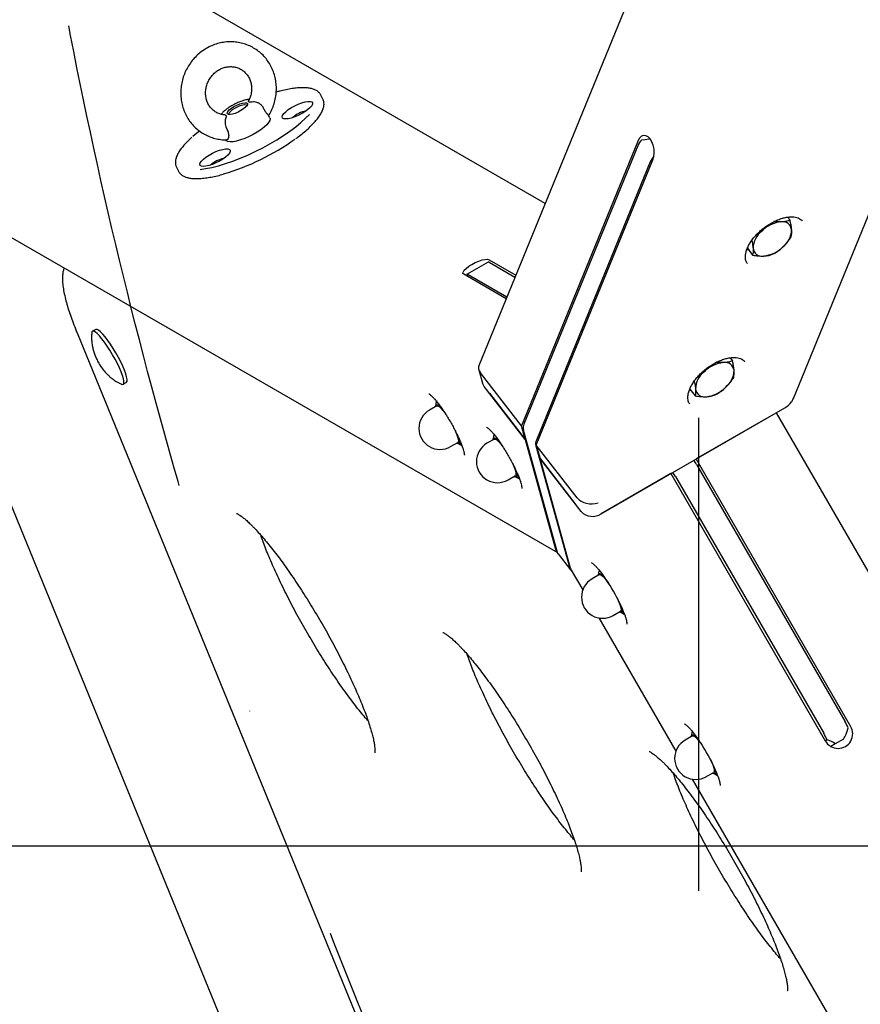
# Model space of a CAD drawing. Units: millimetres. Extents: x 10232 to 52541, y -20002 to 17079.
# Drawn here: x 12738 to 13076, y 11173 to 11570 of the extents above; entities that cross this region are included whole.
import ezdxf

# ---------------------------------------------------------------- set-up
doc = ezdxf.new("R2010")
doc.units = ezdxf.units.MM
doc.header["$PDSIZE"] = -1
doc.linetypes.add('ACAD_ISO03W100', pattern=[30, 12, -18])
doc.linetypes.add('ČERCHOVANÁ', pattern=[25.4, 12.7, -6.35, 0, -6.35])
for name, color, linetype in [('HERNI_PRVEK', 4, 'Continuous'), ('KOTY', 7, 'Continuous'), ('osa', 7, 'ČERCHOVANÁ'), ('PADOVA_ZONA', 1, 'ACAD_ISO03W100'), ('ZALOZENI', 6, 'Continuous')]:
    doc.layers.add(name, color=color, linetype=linetype)
doc.styles.add('arial', font='arial.ttf')
doc.dimstyles.new('_KOTY_50', dxfattribs={"dimtxt": 150, "dimasz": 75, "dimexe": 100, "dimexo": 50, "dimgap": 35, "dimtad": 1, "dimdec": 0, "dimrnd": 10, "dimdsep": 46, "dimtxsty": 'arial', "dimblk": 'ARCHTICK', "dimcen": -1.5, "dimclrt": 2, "dimadec": 0, "dimazin": 0, "dimtfac": 0.63, "dimtdec": 0, "dimtix": 1, "dimtmove": 2, "dimatfit": 3, "dimldrblk": 'KOTA', "dimfxl": 100, "dimtolj": 1, "dimtzin": 0, "dimarcsym": 0})

# ---------------------------------------------------------------- blocks, each defined once
blk = doc.blocks.new('_ArchTick')
at = {"color": 0, "linetype": 'ByBlock', "const_width": 0.15}
blk.add_lwpolyline([(-0.5, -0.5), (0.5, 0.5)], dxfattribs=at)
blk = doc.blocks.new('*D104')
at = {"layer": 'Defpoints', "color": 0, "transparency": 16777216}
for p in [(12718.68, 11973.82), (13011.01, 10912.2), (12585.73, 10795.1)]:
    blk.add_point(p, dxfattribs=at)
at = {"layer": 'KOTY', "color": 0, "lineweight": -2, "transparency": 16777216}
for p, q in [((12670.47, 11960.55), (12196.99, 11830.17)), ((12293.4, 11856.72), (12585.73, 10795.1)), ((12962.8, 10898.93), (12489.32, 10768.55))]:
    blk.add_line(p, q, dxfattribs=at)
at = {"layer": 'KOTY', "color": 0, "lineweight": -2, "transparency": 16777216, "xscale": 75, "yscale": 75, "zscale": 75}
for p, rotation in [((12293.4, 11856.72), 105.3954792212643), ((12585.73, 10795.1), 285.3954792212643)]:
    blk.add_blockref('_ArchTick', p, dxfattribs=dict(at, rotation=rotation))
at = {"layer": 'KOTY', "color": 2, "transparency": 16777216, "insert": (12547.15, 11355.53), "char_height": 150, "attachment_point": 5, "rotation": 285.3955, "style": 'arial'}
blk.add_mtext('\\A1;1100', dxfattribs=at)
blk = doc.blocks.new('KOTA')
for p, q in [((-75, -75), (75, 75)), ((0, 75), (0, -75)), ((-75, 0), (75, 0))]:
    blk.add_line(p, q)
blk = doc.blocks.new('*D105')
at = {"layer": 'Defpoints', "color": 0, "transparency": 16777216}
for p in [(12718.68, 11973.82), (14441.64, 10038.18), (14284.95, 9918.76)]:
    blk.add_point(p, dxfattribs=at)
at = {"layer": 'KOTY', "color": 0, "lineweight": -2, "transparency": 16777216}
for p, q in [((12758.44, 12004.13), (12954.9, 12153.86)), ((12875.36, 12093.24), (14441.64, 10038.18)), ((14324.72, 9949.07), (14521.17, 10098.8))]:
    blk.add_line(p, q, dxfattribs=at)
at = {"layer": 'KOTY', "color": 0, "lineweight": -2, "transparency": 16777216, "xscale": 75, "yscale": 75, "zscale": 75}
for p, rotation in [((12875.36, 12093.24), 127.3130958312146), ((14441.64, 10038.18), 307.3130958312146)]:
    blk.add_blockref('_ArchTick', p, dxfattribs=dict(at, rotation=rotation))
at = {"layer": 'KOTY', "color": 2, "transparency": 16777216, "insert": (13747.25, 11133.35), "char_height": 150, "attachment_point": 5, "rotation": 307.3131, "style": 'arial'}
blk.add_mtext('\\A1;2580', dxfattribs=at)

msp = doc.modelspace()

# ---------------------------------------------------------------- linework, layer by layer
at = {"layer": 'HERNI_PRVEK', "ltscale": 200}
for p, q in [((13191.85, 12089.66), (12922.59, 11431.13)), ((13049.15, 11417.48), (13156.29, 11679.53)), ((12949.16, 11496.12), (12739.92, 11616.93)), ((12859.72, 11538.07), (12858.87, 11539.78)), ((12838.31, 11530.59), (12837.85, 11531.51)), ((12986.61, 11521.41), (12939.64, 11406.52)), ((12986.54, 11519.37), (12940.66, 11407.16)), ((12945.64, 11398.77), (12992.61, 11513.66)), ((12991.54, 11512.91), (12945.66, 11400.71)), ((12800.7, 11510.77), (12801.55, 11509.06)), ((12800.74, 11510.69), (12800.7, 11510.77)), ((12706.4, 11498.46), (12954.16, 11355.41)), ((13046.86, 11490.58), (13047.82, 11489.34)), ((13037.93, 11486.7), (13036.42, 11484.97)), ((13030.43, 11477.57), (13030.95, 11477.61)), ((13030.72, 11477.91), (13030.58, 11477.92)), ((13030.64, 11478.02), (13032.77, 11475.27)), ((12926.61, 11473.44), (12937.36, 11467.24)), ((12926.24, 11472.5), (12917.73, 11467.58)), ((12926.69, 11472.42), (12937.03, 11466.44)), ((12933.46, 11457.7), (12916.4, 11467.55)), ((12917.6, 11467.35), (12917.94, 11466.66)), ((12918.18, 11467.5), (12933.78, 11458.5)), ((12768.19, 11445.34), (12766.91, 11444.6)), ((12760.68, 11444), (12972, 10927.18)), ((12708.68, 11436.62), (12921.66, 10915.73)), ((13023.68, 11433.9), (13024.64, 11432.66)), ((13014.75, 11430.02), (13013.24, 11428.28)), ((12922.47, 11429.11), (12923.99, 11423.67)), ((12939.64, 11406.52), (12923.14, 11427.82)), ((12779.24, 11423.25), (12780.51, 11423.99)), ((12941.16, 11401.03), (12924.66, 11422.33)), ((13007.55, 11421.23), (13007.4, 11421.24)), ((13007.46, 11421.33), (13009.59, 11418.59)), ((12926.77, 11419.62), (12941.16, 11401.03)), ((13007.26, 11420.89), (13007.78, 11420.93)), ((12905.57, 11414.56), (12902.6, 11412.84)), ((12907.58, 11413.52), (12907.04, 11414)), ((12971.77, 11371.06), (13045.73, 11413.76)), ((13038.12, 11409.36), (13010.05, 11393.16)), ((13459.41, 10689.41), (13042.34, 11411.8)), ((12941.16, 11401.03), (12939.64, 11406.52)), ((12940.41, 11404.88), (12954.1, 11355.61)), ((12911.1, 11398.11), (12914.07, 11399.83)), ((12913.59, 11399.56), (12913.95, 11399.34)), ((12915.5, 11398.54), (12914, 11399.39)), ((12928.75, 11401.18), (12925.77, 11399.46)), ((12930.75, 11400.14), (12930.22, 11400.62)), ((12941.44, 11401.19), (12941.16, 11401.03)), ((12941.44, 11401.19), (12941.16, 11401.03)), ((12941.16, 11401.03), (12953.43, 11356.87)), ((12945.41, 11398.42), (12959.1, 11349.15)), ((12962.14, 11377.47), (12945.64, 11398.77)), ((12945.64, 11398.77), (12947.16, 11393.28)), ((12963.66, 11371.98), (12947.16, 11393.28)), ((12947.16, 11393.28), (12961.56, 11374.7)), ((12959.43, 11349.13), (12947.16, 11393.28)), ((13072.23, 11285.44), (13010.05, 11393.16)), ((13010.17, 11390.98), (13069.88, 11287.55)), ((12934.27, 11384.73), (12937.25, 11386.45)), ((12936.77, 11386.18), (12937.12, 11385.96)), ((12938.67, 11385.16), (12937.18, 11386.01)), ((12999.84, 11387.26), (12971.77, 11371.06)), ((12999.84, 11387.26), (13062.03, 11279.55)), ((13001.66, 11386.07), (13061.38, 11282.64)), ((12954.46, 11354.88), (12959.46, 11348.43)), ((12959.74, 11348.36), (12964.35, 11340.38)), ((12971.07, 11346.55), (12968.09, 11344.83)), ((12973.1, 11345.48), (12972.53, 11345.99)), ((12976.59, 11330.1), (12979.57, 11331.82)), ((12979.09, 11331.55), (12979.44, 11331.33)), ((12980.99, 11330.53), (12979.49, 11331.38)), ((12980.99, 11330.53), (12981.19, 11330.64)), ((12970.87, 11329.09), (13001.85, 11275.43)), ((13008.57, 11281.59), (13005.59, 11279.87)), ((13010.6, 11280.53), (13010.03, 11281.03)), ((13062.03, 11279.55), (13062.75, 11279.97)), ((13069.36, 11280.32), (13065.95, 11278.35)), ((13065.95, 11278.35), (13064.21, 11277.35)), ((13014.09, 11265.15), (13017.07, 11266.87)), ((13016.59, 11266.59), (13016.94, 11266.37)), ((13008.37, 11264.14), (13314.55, 10733.82)), ((13018.49, 11265.57), (13016.99, 11266.43)), ((13018.49, 11265.57), (13018.69, 11265.69))]:
    msp.add_line(p, q, dxfattribs=at)
at = {"layer": 'HERNI_PRVEK', "ltscale": 200, "flags": 128}
for points in [[(12823.87, 11535.12), (12825.02, 11535.72), (12826.19, 11536.2), (12827.29, 11536.53), (12828.22, 11536.68), (12828.92, 11536.64), (12829.32, 11536.41), (12829.39, 11536.01), (12829.13, 11535.47), (12828.56, 11534.83), (12827.72, 11534.16), (12826.69, 11533.49), (12825.54, 11532.9), (12824.36, 11532.41), (12823.27, 11532.08), (12822.33, 11531.93), (12821.64, 11531.97), (12821.23, 11532.21), (12821.16, 11532.61), (12821.42, 11533.15), (12821.99, 11533.78), (12822.83, 11534.46), (12823.87, 11535.12)], [(12855.19, 11537.03), (12855.52, 11536.66), (12855.52, 11536.13), (12855.19, 11535.47), (12854.55, 11534.71), (12853.63, 11533.9), (12852.48, 11533.07), (12851.17, 11532.28), (12849.76, 11531.57), (12848.34, 11530.97), (12846.97, 11530.51), (12845.73, 11530.23), (12844.69, 11530.13), (12843.91, 11530.23), (12843.42, 11530.51), (12843.26, 11530.96), (12843.42, 11531.56), (12843.91, 11532.28), (12844.7, 11533.07), (12845.74, 11533.89), (12846.98, 11534.7), (12848.35, 11535.46), (12849.77, 11536.12), (12851.18, 11536.66), (12852.49, 11537.03), (12853.64, 11537.22), (12854.55, 11537.22), (12855.19, 11537.03)], [(12859.8, 11537.9), (12859.76, 11537.97), (12859.72, 11538.07)], [(12822.03, 11531.92), (12821.9, 11532.26), (12822.08, 11532.74), (12822.58, 11533.31), (12823.33, 11533.93), (12824.28, 11534.54)], [(12824.28, 11534.54), (12825.34, 11535.09), (12826.41, 11535.52), (12827.41, 11535.81), (12828.23, 11535.92), (12828.82, 11535.84), (12829.11, 11535.58), (12829.13, 11535.47)], [(12810.31, 11509.83), (12812.41, 11510.13), (12814.94, 11510.63), (12817.64, 11511.31), (12820.47, 11512.15), (12823.4, 11513.16), (12826.39, 11514.31), (12829.42, 11515.59), (12832.45, 11516.99), (12835.45, 11518.5), (12838.38, 11520.1), (12841.2, 11521.76), (12843.89, 11523.47), (12846.41, 11525.21), (12848.75, 11526.96), (12850.86, 11528.71), (12852.73, 11530.42), (12854.26, 11532)], [(12838.31, 11530.59), (12838.41, 11530.18), (12838.27, 11529.49), (12837.81, 11528.67), (12837.05, 11527.76), (12836, 11526.79), (12834.72, 11525.8), (12833.24, 11524.82), (12831.63, 11523.88), (12829.93, 11523.03), (12828.21, 11522.29), (12826.53, 11521.69), (12824.95, 11521.25), (12823.54, 11520.98), (12822.33, 11520.9), (12821.38, 11521.01), (12820.71, 11521.3), (12820.41, 11521.66)], [(12809.95, 11525.27), (12808.89, 11524.41), (12807.26, 11523.02)], [(12992.61, 11513.66), (12992.99, 11514.97), (12993.14, 11516.45), (12993.04, 11518), (12992.72, 11519.52), (12992.18, 11520.91), (12991.47, 11522.07), (12990.63, 11522.92), (12989.72, 11523.4), (12988.8, 11523.48), (12987.94, 11523.16), (12987.19, 11522.45), (12986.61, 11521.41)], [(12988.12, 11521.72), (12989.54, 11521.92), (12990.97, 11522.11), (12991.39, 11522.17)], [(12822.04, 11517.89), (12822.37, 11517.52), (12822.37, 11516.99), (12822.04, 11516.33), (12821.4, 11515.57), (12820.48, 11514.76), (12819.33, 11513.93), (12818.02, 11513.14), (12816.61, 11512.43), (12815.19, 11511.83), (12813.82, 11511.37), (12812.58, 11511.09), (12811.54, 11511), (12810.76, 11511.09), (12810.27, 11511.37), (12810.1, 11511.83), (12810.27, 11512.42), (12810.76, 11513.14), (12811.55, 11513.93), (12812.59, 11514.75), (12813.83, 11515.57), (12815.19, 11516.32), (12816.62, 11516.99), (12818.03, 11517.52), (12819.34, 11517.89), (12820.49, 11518.08), (12821.4, 11518.08), (12822.04, 11517.89)], [(13047.17, 11490.18), (13047.3, 11490.53), (13047.34, 11490.65)], [(13052.76, 11489.07), (13052.71, 11489.13), (13052.69, 11489.16)], [(12916.4, 11467.55), (12916.1, 11467.93), (12916.16, 11468.48), (12916.59, 11469.17), (12917.35, 11469.95), (12918.4, 11470.77), (12919.65, 11471.57), (12921.04, 11472.29), (12922.45, 11472.9), (12923.81, 11473.34), (12925, 11473.58), (12925.96, 11473.62), (12926.61, 11473.44)], [(12918.18, 11467.5), (12918.07, 11467.56), (12917.96, 11467.6), (12917.87, 11467.61), (12917.79, 11467.61), (12917.72, 11467.58), (12917.67, 11467.52), (12917.62, 11467.45), (12917.6, 11467.35)], [(12780.51, 11423.99), (12780.61, 11424.06), (12780.8, 11424.5), (12780.81, 11425.23), (12780.63, 11426.24), (12780.28, 11427.48), (12779.75, 11428.94), (12779.06, 11430.55), (12778.25, 11432.29), (12777.31, 11434.09), (12776.3, 11435.91), (12775.23, 11437.7), (12774.13, 11439.39), (12773.04, 11440.95), (12771.98, 11442.33), (12771, 11443.49), (12770.11, 11444.4), (12769.34, 11445.02), (12768.72, 11445.35), (12768.26, 11445.37), (12768.19, 11445.34)], [(12778.5, 11423.32), (12778.95, 11423.19), (12779.33, 11423.33), (12779.52, 11423.77), (12779.53, 11424.5), (12779.36, 11425.5), (12779, 11426.75), (12778.47, 11428.2), (12777.79, 11429.82), (12776.97, 11431.55), (12776.04, 11433.35), (12775.02, 11435.17), (12773.95, 11436.96), (12772.85, 11438.66), (12771.76, 11440.22), (12770.71, 11441.6), (12769.72, 11442.76), (12768.83, 11443.66), (12768.07, 11444.29), (12767.44, 11444.61), (12766.98, 11444.63), (12766.7, 11444.35), (12766.6, 11443.93)], [(13024, 11433.5), (13024.12, 11433.84), (13024.16, 11433.97)], [(13029.59, 11432.39), (13029.54, 11432.45), (13029.51, 11432.48)], [(12924.66, 11422.33), (12924.18, 11423.14), (12923.99, 11423.67)], [(12905.09, 11414.28), (12905.09, 11414.43), (12905.15, 11414.76), (12905.29, 11414.96), (12905.5, 11415.03), (12905.79, 11414.97), (12906.15, 11414.77), (12906.57, 11414.45), (12907.04, 11414)], [(12905.57, 11414.56), (12905.95, 11414.56), (12906.5, 11414.24), (12907.2, 11413.62), (12908.01, 11412.71), (12908.89, 11411.57), (12908.96, 11411.48)], [(12912.94, 11404.65), (12913.14, 11404.2), (12913.69, 11402.86), (12914.07, 11401.71), (12914.27, 11400.79), (12914.27, 11400.16), (12914.07, 11399.83)], [(12928.27, 11400.9), (12928.27, 11401.05), (12928.33, 11401.38), (12928.46, 11401.58), (12928.68, 11401.65), (12928.97, 11401.59), (12929.32, 11401.39), (12929.74, 11401.07), (12930.22, 11400.62)], [(12914.53, 11400.42), (12914.55, 11399.96), (12914.5, 11399.63), (12914.36, 11399.43), (12914.15, 11399.35), (12913.86, 11399.42), (12913.59, 11399.56)], [(12928.75, 11401.18), (12929.13, 11401.18), (12929.68, 11400.86), (12930.37, 11400.24), (12931.18, 11399.33), (12932.07, 11398.18), (12932.13, 11398.1)], [(12936.12, 11391.27), (12936.32, 11390.82), (12936.87, 11389.48), (12937.25, 11388.33), (12937.44, 11387.41), (12937.44, 11386.78), (12937.25, 11386.45)], [(12937.71, 11387.04), (12937.73, 11386.58), (12937.67, 11386.25), (12937.54, 11386.04), (12937.32, 11385.97), (12937.03, 11386.04), (12936.76, 11386.18)], [(12954.46, 11354.88), (12954.39, 11354.98), (12954.1, 11355.61)], [(12970.59, 11346.27), (12970.59, 11346.42), (12970.64, 11346.75), (12970.78, 11346.95), (12970.99, 11347.02), (12971.28, 11346.96), (12971.64, 11346.76), (12972.06, 11346.44), (12972.53, 11345.99)], [(12971.07, 11346.55), (12971.45, 11346.55), (12972, 11346.23), (12972.69, 11345.61), (12973.5, 11344.7), (12974.39, 11343.56), (12974.86, 11342.9)], [(12978.3, 11336.93), (12978.64, 11336.19), (12979.19, 11334.85), (12979.57, 11333.7), (12979.76, 11332.78), (12979.76, 11332.15), (12979.57, 11331.82)], [(12980.02, 11332.41), (12980.05, 11331.95), (12979.99, 11331.62), (12979.85, 11331.41), (12979.64, 11331.34), (12979.35, 11331.41), (12979.08, 11331.55)], [(13008.09, 11281.32), (13008.09, 11281.47), (13008.14, 11281.8), (13008.28, 11282), (13008.49, 11282.07), (13008.78, 11282.01), (13009.14, 11281.81), (13009.56, 11281.48), (13010.03, 11281.03)], [(13008.57, 11281.59), (13008.95, 11281.6), (13009.5, 11281.28), (13010.19, 11280.66), (13011, 11279.75), (13011.89, 11278.6), (13012.36, 11277.94)], [(13015.8, 11271.98), (13016.14, 11271.24), (13016.69, 11269.9), (13017.07, 11268.75), (13017.26, 11267.83), (13017.26, 11267.2), (13017.07, 11266.87)], [(13017.52, 11267.46), (13017.55, 11267), (13017.49, 11266.67), (13017.35, 11266.46), (13017.14, 11266.39), (13016.85, 11266.46), (13016.58, 11266.6)]]:
    msp.add_lwpolyline(points, dxfattribs=at)
at = {"layer": 'HERNI_PRVEK', "ltscale": 200}
for centre, radius, start, end in [((12854.73, 11523.02), 10.49, 100.0438, 132.98), ((12792.72, 11599.66), 95.55, 286.4044, 305.6665), ((12993.71, 11516.27), 7.81, 135.7334, 156.6593), ((12821.58, 11503.88), 10.49, 100.0452, 132.9787), ((12998.66, 11509.84), 7.75, 136.6397, 156.6925), ((13045.56, 11475.75), 12.98, 95.9911, 134.7483), ((13044.86, 11485.08), 3.63, 6.2599, 100.4907), ((13042.32, 11477.62), 9.42, 128.7791, 177.1201), ((13039.07, 11485.95), 9.42, 308.7768, 357.1208), ((13036.53, 11478.49), 3.63, 186.2591, 280.4909), ((13035.83, 11487.83), 12.98, 275.9916, 314.7489), ((12926.39, 11472.04), 0.481, 51.581, 108.0736), ((13022.38, 11419.07), 12.98, 95.991, 134.7484), ((13021.69, 11428.4), 3.63, 6.2621, 100.488), ((13019.14, 11420.94), 9.42, 128.7782, 177.1196), ((13015.9, 11429.27), 9.42, 308.7794, 357.118), ((13013.35, 11421.81), 3.63, 186.2617, 280.4894), ((13012.66, 11431.14), 12.98, 275.9893, 314.7501), ((12894.1, 11401.58), 17.93, 38.4536, 43.8211), ((12906.85, 11405.48), 8.5, 120, 300), ((12943.92, 11405.65), 3.59, 155.1021, 192.4236), ((12902.62, 11398.33), 12.09, 9.9409, 23.1271), ((12930.02, 11392.09), 8.5, 120, 300), ((12917.77, 11388.63), 17.28, 38.3498, 43.9187), ((12948.92, 11399.2), 3.59, 155.1026, 192.4234), ((12925.8, 11384.95), 12.09, 9.9425, 23.1302), ((12983.93, 11375.86), 30.28, 29.9505, 33.6412), ((12975.22, 11370.82), 30.52, 29.9609, 33.623), ((12968.27, 11376.42), 6.4, 223.8973, 303.0627), ((12961.09, 11349.69), 2.06, 195.0509, 237.5674), ((12914.16, 11303.88), 72.17, 21.4942, 38.3569), ((12959.45, 11333.43), 18.13, 37.7025, 43.8135), ((12972.34, 11337.47), 8.5, 120, 300), ((12967.87, 11330.27), 12.33, 10.0005, 23.5839), ((13045.38, 11273.31), 28.34, 24.0838, 30.1599), ((12951.64, 11238.92), 72.19, 21.4961, 38.355), ((13036.84, 11268.38), 28.38, 24.0899, 30.1578), ((13067.17, 11282.42), 5.89, 209.1745, 30.825), ((13009.84, 11272.51), 8.5, 120, 300), ((12996.97, 11268.5), 18.11, 37.6964, 43.8174), ((13005.37, 11265.31), 12.34, 10.0053, 23.5791)]:
    msp.add_arc(centre, radius, start, end, dxfattribs=at)
for centre, major_axis, ratio, start_param, end_param in [((12928.52, 11429.77), (-6.16, 0.36), 0.701987, 6.047566, 6.832964), ((13044.91, 11422.96), (-1.15, 8.41), 0.57735, 3.695167, 3.926991), ((13042.73, 11417.63), (-6.44, -2.7), 0.6885, 1.753228, 2.306803), ((12967.52, 11379.42), (-6.16, 0.36), 0.701987, 0.549779, 2.120575), ((12958.53, 11359.82), (4.32, 4.32), 0.6885, 2.77045, 3.101053), ((12964.53, 11352.07), (4.32, 4.32), 0.6885, 2.77045, 2.959161), ((13071.46, 11288.46), (2.19, 8.16), 0.094636, 3.235948, 4.283145), ((13057.85, 11280.6), (-8.16, 2.19), 0.094636, 3.047237, 4.094435)]:
    msp.add_ellipse(centre, major_axis=major_axis, ratio=ratio, start_param=start_param, end_param=end_param, dxfattribs=at)
for points, knots in [([(12837.86, 11531.47), (12838.01, 11531.72), (12838.61, 11532.68), (12839.45, 11534.48), (12840.28, 11536.87), (12840.8, 11539.34), (12841.01, 11541.84), (12840.92, 11544.34), (12840.52, 11546.8), (12839.81, 11549.17), (12838.82, 11551.41), (12837.55, 11553.5), (12836.03, 11555.39), (12834.29, 11557.05), (12832.35, 11558.46), (12830.24, 11559.61), (12828, 11560.47), (12825.66, 11561.02), (12823.27, 11561.27), (12820.84, 11561.21), (12818.44, 11560.83), (12816.08, 11560.16), (12813.81, 11559.18), (12811.66, 11557.93), (12809.67, 11556.41), (12807.87, 11554.66), (12806.28, 11552.69), (12804.94, 11550.55), (12803.86, 11548.26), (12803.07, 11545.85), (12802.57, 11543.38), (12802.39, 11540.87), (12802.51, 11538.37), (12802.94, 11535.92), (12803.67, 11533.57), (12804.69, 11531.33), (12805.98, 11529.27), (12807.52, 11527.4), (12809.28, 11525.76), (12811.24, 11524.36), (12813.37, 11523.25), (12815.62, 11522.41), (12817.96, 11521.89), (12819.72, 11521.71), (12820.68, 11521.72), (12820.84, 11521.72)], [0, 0, 0, 0, 0.008373, 0.032648, 0.056945, 0.081243, 0.105531, 0.129797, 0.154028, 0.178213, 0.202339, 0.2264, 0.250396, 0.274327, 0.298207, 0.322049, 0.345869, 0.369683, 0.393513, 0.417374, 0.44128, 0.46524, 0.489263, 0.513342, 0.537479, 0.561665, 0.585892, 0.610153, 0.634439, 0.658736, 0.683034, 0.70732, 0.731584, 0.755811, 0.77999, 0.80411, 0.828166, 0.852155, 0.876083, 0.899959, 0.923797, 0.947615, 0.971431, 0.995262, 1, 1, 1, 1]), ([(12820.31, 11531.74), (12819.82, 11531.79), (12818.81, 11531.9), (12817.36, 11532.42), (12815.98, 11533.22), (12814.77, 11534.28), (12813.78, 11535.58), (12813.04, 11537.07), (12812.57, 11538.69), (12812.39, 11540.4), (12812.5, 11542.13), (12812.9, 11543.83), (12813.57, 11545.46), (12814.48, 11546.97), (12815.62, 11548.29), (12816.93, 11549.41), (12818.39, 11550.29), (12819.94, 11550.9), (12821.54, 11551.22), (12823.15, 11551.26), (12824.71, 11551), (12826.2, 11550.46), (12827.56, 11549.63), (12828.75, 11548.54), (12829.72, 11547.21), (12830.43, 11545.71), (12830.87, 11544.08), (12831.02, 11542.37), (12830.87, 11540.64), (12830.49, 11539.02), (12830.03, 11538.03), (12829.82, 11537.58)], [0, 0, 0, 0, 0.031913, 0.067388, 0.10332, 0.139487, 0.175462, 0.211009, 0.246054, 0.280636, 0.314849, 0.348795, 0.382561, 0.416219, 0.449835, 0.483453, 0.517148, 0.551007, 0.58514, 0.619659, 0.654664, 0.690198, 0.726167, 0.762327, 0.798264, 0.833761, 0.868754, 0.903293, 0.937474, 0.971397, 1, 1, 1, 1]), ([(12857.08, 11541.61), (12856.87, 11541.72), (12856.26, 11542.04), (12855.08, 11542.41), (12853.46, 11542.68), (12851.61, 11542.76), (12849.54, 11542.67), (12847.3, 11542.4), (12844.88, 11541.96), (12842.74, 11541.47), (12841.36, 11541.08), (12840.88, 11540.94)], [0, 0, 0, 0, 0.065568, 0.186277, 0.310329, 0.436215, 0.561619, 0.68626, 0.810261, 0.933777, 1, 1, 1, 1]), ([(12858.85, 11539.76), (12858.82, 11539.83), (12858.67, 11540.24), (12858.1, 11540.91), (12857.43, 11541.37), (12857.08, 11541.61)], [0, 0, 0, 0, 0.085679, 0.521632, 1, 1, 1, 1]), ([(12830.03, 11538.07), (12829.81, 11538.05), (12829.09, 11537.97), (12827.82, 11537.62), (12826.23, 11537.07), (12824.69, 11536.39), (12823.21, 11535.62), (12821.81, 11534.77), (12820.53, 11533.83), (12819.47, 11532.93), (12818.95, 11532.28), (12818.73, 11532)], [0, 0, 0, 0, 0.055823, 0.186956, 0.309499, 0.427377, 0.543789, 0.660767, 0.780157, 0.905532, 1, 1, 1, 1]), ([(12831.07, 11536.96), (12830.8, 11536.92), (12830.41, 11536.86), (12829.96, 11536.91), (12829.72, 11537.07), (12829.72, 11537.35), (12829.83, 11537.56), (12829.87, 11537.65)], [0, 0, 0, 0, 0.264432, 0.401532, 0.626796, 0.85127, 1, 1, 1, 1]), ([(12835.72, 11534.6), (12835.52, 11534.94), (12835.11, 11535.6), (12834.15, 11536.35), (12833.1, 11536.84), (12832.02, 11537.07), (12831.39, 11537), (12831.07, 11536.96)], [0, 0, 0, 0, 0.199261, 0.398759, 0.593134, 0.788909, 1, 1, 1, 1]), ([(12848.78, 11522.22), (12849.45, 11522.72), (12850.88, 11523.78), (12852.82, 11525.39), (12854.64, 11527.05), (12856.22, 11528.68), (12857.57, 11530.27), (12858.65, 11531.8), (12859.47, 11533.29), (12860, 11534.72), (12860.18, 11536.01), (12860.12, 11537.07), (12859.88, 11537.61), (12859.79, 11537.83)], [0, 0, 0, 0, 0.086029, 0.182045, 0.278287, 0.374839, 0.471812, 0.569354, 0.667602, 0.766466, 0.86433, 0.947185, 1, 1, 1, 1]), ([(12837.83, 11531.5), (12837.81, 11531.53), (12837.75, 11531.6), (12837.2, 11532.16), (12836.49, 11533.15), (12835.99, 11534.05), (12835.75, 11534.55), (12835.72, 11534.6)], [0, 0, 0, 0, 0.214276, 0.476203, 0.725139, 0.970639, 1, 1, 1, 1]), ([(12820.3, 11531.72), (12820.35, 11531.72), (12820.61, 11531.73), (12820.81, 11531.57), (12820.84, 11531.29), (12820.73, 11531.06), (12820.68, 11530.96)], [0, 0, 0, 0, 0.078547, 0.439983, 0.76208, 1, 1, 1, 1]), ([(12820.68, 11530.96), (12820.58, 11530.75), (12820.4, 11530.32), (12820.29, 11529.32), (12820.34, 11528.15), (12820.56, 11527.02), (12820.85, 11526.38), (12820.98, 11526.1)], [0, 0, 0, 0, 0.2221365, 0.4327183, 0.6441068, 0.839009, 1, 1, 1, 1]), ([(12820.98, 11526.1), (12821.22, 11525.58), (12821.7, 11524.55), (12821.81, 11523.13), (12821.53, 11522.19), (12821.16, 11521.72), (12820.92, 11521.77), (12820.84, 11521.78)], [0, 0, 0, 0, 0.2395775, 0.4810273, 0.6892561, 0.901462, 1, 1, 1, 1]), ([(12806.87, 11522.75), (12806.6, 11522.52), (12805.72, 11521.73), (12804.44, 11520.42), (12803.04, 11518.82), (12801.92, 11517.27), (12801.06, 11515.78), (12800.49, 11514.35), (12800.23, 11513.03), (12800.32, 11511.82), (12800.5, 11511.03), (12800.75, 11510.69), (12800.76, 11510.67)], [0, 0, 0, 0, 0.050142, 0.169965, 0.290291, 0.411295, 0.533152, 0.655831, 0.777785, 0.881606, 0.992042, 1, 1, 1, 1]), ([(12801.53, 11509.13), (12801.54, 11509.1), (12801.67, 11508.71), (12802.19, 11508.1), (12803.06, 11507.35), (12804.2, 11506.78), (12805.58, 11506.37), (12807.23, 11506.14), (12809.12, 11506.08), (12811.22, 11506.21), (12813.49, 11506.5), (12815.93, 11506.97), (12817.95, 11507.43), (12819.19, 11507.8), (12819.53, 11507.9)], [0, 0, 0, 0, 0.008097, 0.094938, 0.181562, 0.271728, 0.367251, 0.466472, 0.566728, 0.666508, 0.76569, 0.864377, 0.962697, 1, 1, 1, 1]), ([(13030.01, 11473.17), (13029.97, 11473.33), (13029.85, 11473.83), (13029.81, 11474.81), (13029.99, 11476.15), (13030.42, 11477.6), (13031.09, 11479.12), (13032, 11480.67), (13033.14, 11482.23), (13034.47, 11483.74), (13035.97, 11485.19), (13037.61, 11486.52), (13039.35, 11487.71), (13041.15, 11488.73), (13042.95, 11489.55), (13044.73, 11490.17), (13046.42, 11490.56), (13047.99, 11490.74), (13049.39, 11490.7), (13050.6, 11490.48), (13051.59, 11490.08), (13052.28, 11489.63), (13052.57, 11489.26), (13052.68, 11489.12)], [0, 0, 0, 0, 0.0249977, 0.07755, 0.1279467, 0.1772479, 0.2263523, 0.2755187, 0.3249036, 0.3745117, 0.4242939, 0.4741829, 0.5241003, 0.5739425, 0.6236264, 0.6730714, 0.7222153, 0.7710295, 0.8195949, 0.8681336, 0.9171499, 0.9678358, 1, 1, 1, 1]), ([(13044.2, 11488.66), (13044.11, 11488.65), (13043.38, 11488.63), (13042.44, 11488.64), (13041.55, 11488.77), (13041.36, 11488.79)], [0, 0, 0, 0, 0.107194, 0.811901, 1, 1, 1, 1]), ([(13047.82, 11489.34), (13047.28, 11489.17), (13046.19, 11488.82), (13044.87, 11488.71), (13044.2, 11488.66)], [0, 0, 0, 0, 0.49547, 1, 1, 1, 1]), ([(13048.48, 11485.48), (13048.47, 11485.56), (13048.42, 11486.16), (13048.25, 11487.41), (13047.96, 11488.7), (13047.82, 11489.34)], [0, 0, 0, 0, 0.0701023, 0.5307864, 1, 1, 1, 1]), ([(13036.42, 11484.97), (13036.14, 11484.7), (13035.37, 11484), (13034.51, 11483.46), (13033.96, 11483.12)], [0, 0, 0, 0, 0.369288, 1, 1, 1, 1]), ([(13048.33, 11482.65), (13048.4, 11483.05), (13048.54, 11483.85), (13048.5, 11484.93), (13048.48, 11485.48)], [0, 0, 0, 0, 0.495448, 1, 1, 1, 1]), ([(13032.42, 11481.19), (13032.51, 11480.77), (13032.75, 11479.65), (13032.85, 11478.69), (13032.91, 11478.1)], [0, 0, 0, 0, 0.376037, 1, 1, 1, 1]), ([(13044.97, 11478.61), (13045.94, 11479.64), (13047.15, 11480.91), (13048.14, 11482.36), (13048.33, 11482.65)], [0, 0, 0, 0, 0.803648, 1, 1, 1, 1]), ([(13032.91, 11478.1), (13032.92, 11478.02), (13032.96, 11477.42), (13032.96, 11476.4), (13032.83, 11475.65), (13032.77, 11475.27)], [0, 0, 0, 0, 0.07008, 0.530781, 1, 1, 1, 1]), ([(13040.8, 11475.61), (13041.94, 11476.3), (13043.39, 11477.19), (13044.68, 11478.35), (13044.97, 11478.61)], [0, 0, 0, 0, 0.7796424, 1, 1, 1, 1]), ([(13030.69, 11471.9), (13030.55, 11472.06), (13030.25, 11472.42), (13030.1, 11472.91), (13030.01, 11473.17)], [0, 0, 0, 0, 0.463321, 1, 1, 1, 1]), ([(13032.77, 11475.27), (13033.53, 11475.15), (13035.08, 11474.91), (13036.48, 11474.92), (13037.19, 11474.92)], [0, 0, 0, 0, 0.49546, 1, 1, 1, 1]), ([(13037.19, 11474.92), (13037.28, 11474.92), (13038, 11474.96), (13039.27, 11475.13), (13040.29, 11475.45), (13040.8, 11475.61)], [0, 0, 0, 0, 0.070085, 0.53078, 1, 1, 1, 1]), ([(12755.46, 11470.13), (12755.33, 11469.7), (12755.03, 11468.71), (12754.83, 11467.12), (12754.78, 11465.19), (12754.96, 11462.93), (12755.37, 11460.37), (12756, 11457.64), (12756.78, 11454.8), (12757.72, 11451.85), (12758.8, 11448.79), (12759.81, 11446.15), (12760.47, 11444.52), (12760.68, 11444)], [0, 0, 0, 0, 0.06033, 0.13574, 0.225249, 0.331011, 0.443368, 0.551073, 0.654663, 0.755597, 0.854817, 0.95289, 1, 1, 1, 1]), ([(12766.61, 11443.91), (12766.57, 11443.31), (12766.49, 11442.08), (12766.6, 11440.25), (12766.86, 11438.45), (12767.26, 11436.74), (12767.8, 11435.08), (12768.51, 11433.4), (12769.5, 11431.51), (12770.79, 11429.57), (12771.94, 11428.2), (12772.57, 11427.56), (12772.66, 11427.47)], [0, 0, 0, 0, 0.099693, 0.204005, 0.30436, 0.401178, 0.495951, 0.593011, 0.703688, 0.850105, 0.979299, 1, 1, 1, 1]), ([(13006.83, 11416.49), (13006.8, 11416.65), (13006.68, 11417.15), (13006.63, 11418.13), (13006.81, 11419.47), (13007.24, 11420.92), (13007.92, 11422.43), (13008.83, 11423.99), (13009.96, 11425.54), (13011.29, 11427.06), (13012.79, 11428.5), (13014.43, 11429.84), (13016.17, 11431.03), (13017.97, 11432.05), (13019.78, 11432.87), (13021.55, 11433.49), (13023.24, 11433.88), (13024.81, 11434.06), (13026.22, 11434.02), (13027.42, 11433.8), (13028.41, 11433.4), (13029.1, 11432.95), (13029.39, 11432.58), (13029.51, 11432.44)], [0, 0, 0, 0, 0.024995, 0.077547, 0.127944, 0.177245, 0.226349, 0.275518, 0.324902, 0.37451, 0.424295, 0.474181, 0.524099, 0.573944, 0.623626, 0.673073, 0.722216, 0.771032, 0.819594, 0.868135, 0.917151, 0.967838, 1, 1, 1, 1]), ([(13021.03, 11431.97), (13020.93, 11431.97), (13020.2, 11431.94), (13019.27, 11431.96), (13018.37, 11432.09), (13018.19, 11432.11)], [0, 0, 0, 0, 0.1072189, 0.8119339, 1, 1, 1, 1]), ([(13024.64, 11432.66), (13024.1, 11432.49), (13023.01, 11432.14), (13021.69, 11432.03), (13021.03, 11431.97)], [0, 0, 0, 0, 0.495456, 1, 1, 1, 1]), ([(13025.3, 11428.8), (13025.29, 11428.88), (13025.24, 11429.48), (13025.07, 11430.73), (13024.79, 11432.01), (13024.64, 11432.66)], [0, 0, 0, 0, 0.070085, 0.530787, 1, 1, 1, 1]), ([(12772.66, 11427.47), (12772.99, 11427.14), (12773.8, 11426.35), (12775.23, 11425.22), (12776.82, 11424.16), (12777.96, 11423.61), (12778.47, 11423.36)], [0, 0, 0, 0, 0.197254, 0.472978, 0.760485, 1, 1, 1, 1]), ([(13013.24, 11428.28), (13012.96, 11428.02), (13012.2, 11427.32), (13011.33, 11426.78), (13010.79, 11426.44)], [0, 0, 0, 0, 0.369317, 1, 1, 1, 1]), ([(13021.79, 11421.93), (13022.76, 11422.95), (13023.97, 11424.23), (13024.96, 11425.68), (13025.15, 11425.97)], [0, 0, 0, 0, 0.8036447, 1, 1, 1, 1]), ([(13025.15, 11425.97), (13025.22, 11426.36), (13025.37, 11427.17), (13025.32, 11428.25), (13025.3, 11428.8)], [0, 0, 0, 0, 0.495461, 1, 1, 1, 1]), ([(13009.24, 11424.5), (13009.33, 11424.08), (13009.58, 11422.97), (13009.68, 11422.01), (13009.74, 11421.42)], [0, 0, 0, 0, 0.376027, 1, 1, 1, 1]), ([(13009.74, 11421.42), (13009.74, 11421.34), (13009.78, 11420.74), (13009.78, 11419.72), (13009.66, 11418.97), (13009.59, 11418.59)], [0, 0, 0, 0, 0.070094, 0.530783, 1, 1, 1, 1]), ([(13017.63, 11418.93), (13018.76, 11419.62), (13020.22, 11420.5), (13021.51, 11421.67), (13021.79, 11421.93)], [0, 0, 0, 0, 0.77963, 1, 1, 1, 1]), ([(12902.35, 11419.4), (12902.35, 11419.4), (12902.35, 11419.4), (12902.61, 11419.25), (12903.07, 11418.91), (12903.72, 11418.31), (12904.53, 11417.46), (12905.47, 11416.35), (12906.51, 11415.01), (12907.61, 11413.48), (12908.67, 11411.94), (12909.34, 11410.87), (12909.63, 11410.4)], [0, 0, 0, 0, 0.047444, 0.128272, 0.220181, 0.322411, 0.43238, 0.547411, 0.66554, 0.785507, 0.90658, 1, 1, 1, 1]), ([(13009.59, 11418.59), (13010.36, 11418.47), (13011.9, 11418.23), (13013.3, 11418.24), (13014.01, 11418.24)], [0, 0, 0, 0, 0.495461, 1, 1, 1, 1]), ([(13014.01, 11418.24), (13014.11, 11418.24), (13014.82, 11418.28), (13016.1, 11418.45), (13017.11, 11418.77), (13017.63, 11418.93)], [0, 0, 0, 0, 0.070099, 0.530779, 1, 1, 1, 1]), ([(12905.52, 11416.64), (12905.37, 11416.16), (12905.11, 11415.31), (12905.12, 11414.6), (12905.13, 11414.3)], [0, 0, 0, 0, 0.569598, 1, 1, 1, 1]), ([(13007.51, 11415.22), (13007.37, 11415.38), (13007.08, 11415.74), (13006.92, 11416.23), (13006.83, 11416.49)], [0, 0, 0, 0, 0.4633218, 1, 1, 1, 1]), ([(12909.63, 11410.4), (12909.72, 11410.27), (12910.19, 11409.53), (12911.03, 11408.11), (12912.1, 11406.2), (12912.89, 11404.72), (12913.3, 11403.89), (12913.4, 11403.69)], [0, 0, 0, 0, 0.065164, 0.346268, 0.627719, 0.909088, 1, 1, 1, 1]), ([(12925.53, 11406.02), (12925.53, 11406.02), (12925.53, 11406.02), (12925.79, 11405.87), (12926.24, 11405.53), (12926.89, 11404.93), (12927.7, 11404.08), (12928.64, 11402.97), (12929.69, 11401.63), (12930.79, 11400.1), (12931.84, 11398.56), (12932.51, 11397.49), (12932.81, 11397.02)], [0, 0, 0, 0, 0.047444, 0.128273, 0.220182, 0.32241, 0.432374, 0.547408, 0.665537, 0.785508, 0.906578, 1, 1, 1, 1]), ([(12913.4, 11403.69), (12913.57, 11403.37), (12913.81, 11402.88), (12914.02, 11402.41), (12914.09, 11402.26)], [0, 0, 0, 0, 0.668177, 1, 1, 1, 1]), ([(12914.09, 11402.26), (12914.3, 11401.82), (12914.78, 11400.78), (12915.4, 11399.28), (12915.95, 11397.8), (12916.35, 11396.54), (12916.57, 11395.57), (12916.66, 11394.94), (12916.66, 11394.62), (12916.66, 11394.62), (12916.66, 11394.62)], [0, 0, 0, 0, 0.113152, 0.265703, 0.416816, 0.565567, 0.710356, 0.831591, 0.93965, 1, 1, 1, 1]), ([(12928.69, 11403.26), (12928.54, 11402.78), (12928.28, 11401.93), (12928.3, 11401.22), (12928.31, 11400.92)], [0, 0, 0, 0, 0.569585, 1, 1, 1, 1]), ([(12914.53, 11400.42), (12914.52, 11400.47), (12914.49, 11400.73), (12914.53, 11401.02), (12914.55, 11401.26)], [0, 0, 0, 0, 0.209523, 1, 1, 1, 1]), ([(12915.5, 11398.54), (12915.26, 11398.8), (12914.78, 11399.32), (12914.61, 11400.05), (12914.53, 11400.42)], [0, 0, 0, 0, 0.495454, 1, 1, 1, 1]), ([(12932.81, 11397.02), (12932.9, 11396.88), (12933.37, 11396.15), (12934.2, 11394.73), (12935.28, 11392.82), (12936.06, 11391.34), (12936.48, 11390.51), (12936.58, 11390.31)], [0, 0, 0, 0, 0.065161, 0.34627, 0.627718, 0.909094, 1, 1, 1, 1]), ([(12936.58, 11390.31), (12936.74, 11389.99), (12936.99, 11389.5), (12937.2, 11389.03), (12937.27, 11388.88)], [0, 0, 0, 0, 0.668212, 1, 1, 1, 1]), ([(12937.27, 11388.88), (12937.47, 11388.44), (12937.96, 11387.4), (12938.58, 11385.9), (12939.13, 11384.42), (12939.52, 11383.16), (12939.75, 11382.19), (12939.84, 11381.56), (12939.83, 11381.24), (12939.83, 11381.24), (12939.83, 11381.24)], [0, 0, 0, 0, 0.113153, 0.265699, 0.41682, 0.565565, 0.710356, 0.831592, 0.93965, 1, 1, 1, 1]), ([(12937.71, 11387.04), (12937.7, 11387.09), (12937.67, 11387.35), (12937.7, 11387.64), (12937.73, 11387.88)], [0, 0, 0, 0, 0.2095837, 1, 1, 1, 1]), ([(12938.67, 11385.16), (12938.44, 11385.42), (12937.96, 11385.94), (12937.79, 11386.67), (12937.71, 11387.04)], [0, 0, 0, 0, 0.495472, 1, 1, 1, 1]), ([(12824.89, 11371.23), (12824.9, 11371.23), (12824.93, 11371.22), (12825.29, 11371.07), (12825.88, 11370.73), (12826.71, 11370.18), (12827.76, 11369.38), (12829, 11368.32), (12830.25, 11367.15), (12831.39, 11366.01), (12832.61, 11364.75), (12834.12, 11363.11), (12835.99, 11360.95), (12837.97, 11358.56), (12840.02, 11355.95), (12842.15, 11353.15), (12844.33, 11350.16), (12846.55, 11347.01), (12848.79, 11343.71), (12851.04, 11340.29), (12853.3, 11336.76), (12855.53, 11333.14), (12857.74, 11329.46), (12859.91, 11325.73), (12862.02, 11321.98), (12864.07, 11318.22), (12866.04, 11314.49), (12867.92, 11310.79), (12869.71, 11307.16), (12871.38, 11303.6), (12872.94, 11300.16), (12874.37, 11296.83), (12875.67, 11293.66), (12876.82, 11290.65), (12877.83, 11287.82), (12878.68, 11285.21), (12879.38, 11282.83), (12879.92, 11280.71), (12880.3, 11278.86), (12880.54, 11277.32), (12880.65, 11276.16), (12880.65, 11275.35), (12880.62, 11274.89), (12880.58, 11274.71), (12880.59, 11274.75), (12880.59, 11274.75)], [0, 0, 0, 0, 0.01445, 0.032652, 0.052035, 0.072678, 0.094504, 0.11735, 0.141025, 0.156834, 0.170514, 0.195522, 0.22078, 0.246304, 0.272028, 0.297904, 0.323896, 0.349976, 0.376124, 0.402324, 0.428563, 0.45483, 0.481115, 0.507412, 0.533713, 0.560008, 0.586291, 0.612553, 0.638785, 0.664978, 0.691119, 0.717191, 0.743175, 0.769046, 0.794769, 0.820298, 0.84557, 0.870503, 0.89498, 0.918853, 0.94193, 0.961702, 0.980309, 0.997822, 1, 1, 1, 1]), ([(12877.88, 11287.64), (12877.51, 11288.06), (12876.52, 11289.18), (12874.81, 11291.26), (12872.76, 11293.83), (12870.64, 11296.62), (12868.47, 11299.59), (12866.25, 11302.72), (12864.01, 11306.01), (12861.76, 11309.42), (12859.5, 11312.94), (12857.27, 11316.55), (12855.05, 11320.23), (12852.88, 11323.95), (12850.76, 11327.7), (12848.71, 11331.46), (12846.73, 11335.19), (12844.83, 11338.9), (12843.04, 11342.54), (12841.35, 11346.1), (12839.78, 11349.56), (12838.33, 11352.89), (12837.02, 11356.09), (12835.86, 11359.11), (12835.09, 11361.22), (12834.74, 11362.27), (12834.69, 11362.43)], [0, 0, 0, 0, 0.025369, 0.068309, 0.111595, 0.155144, 0.198895, 0.242799, 0.286821, 0.330931, 0.37511, 0.419337, 0.463598, 0.507879, 0.552168, 0.59645, 0.640711, 0.684939, 0.729119, 0.773234, 0.817264, 0.861181, 0.904955, 0.948543, 0.991889, 1, 1, 1, 1]), ([(12967.83, 11351.39), (12967.84, 11351.39), (12967.87, 11351.38), (12968.18, 11351.19), (12968.67, 11350.8), (12969.36, 11350.15), (12970.11, 11349.34), (12970.67, 11348.67), (12970.91, 11348.37)], [0, 0, 0, 0, 0.115423, 0.268833, 0.442931, 0.635334, 0.841026, 1, 1, 1, 1]), ([(12970.94, 11348.37), (12970.82, 11347.98), (12970.59, 11347.23), (12970.61, 11346.59), (12970.62, 11346.29)], [0, 0, 0, 0, 0.518694, 1, 1, 1, 1]), ([(12980.02, 11332.41), (12980.02, 11332.46), (12979.98, 11332.73), (12980.02, 11333.03), (12980.05, 11333.28)], [0, 0, 0, 0, 0.2024177, 1, 1, 1, 1]), ([(12980.99, 11330.53), (12980.75, 11330.79), (12980.27, 11331.31), (12980.11, 11332.04), (12980.02, 11332.41)], [0, 0, 0, 0, 0.495454, 1, 1, 1, 1]), ([(12981.13, 11330.63), (12981.29, 11330.19), (12981.62, 11329.28), (12981.94, 11328.15), (12982.11, 11327.28), (12982.17, 11326.78), (12982.14, 11326.56), (12982.15, 11326.6), (12982.15, 11326.6)], [0, 0, 0, 0, 0.204981, 0.425942, 0.639795, 0.813959, 0.967665, 1, 1, 1, 1]), ([(12907.96, 11323.27), (12907.98, 11323.27), (12908, 11323.26), (12908.36, 11323.11), (12908.95, 11322.77), (12909.78, 11322.22), (12910.83, 11321.42), (12912.07, 11320.36), (12913.32, 11319.19), (12914.46, 11318.05), (12915.69, 11316.79), (12917.19, 11315.15), (12919.06, 11312.99), (12921.04, 11310.6), (12923.09, 11307.99), (12925.22, 11305.19), (12927.4, 11302.2), (12929.62, 11299.05), (12931.86, 11295.75), (12934.11, 11292.33), (12936.37, 11288.8), (12938.6, 11285.18), (12940.81, 11281.5), (12942.98, 11277.77), (12945.09, 11274.02), (12947.14, 11270.26), (12949.11, 11266.53), (12950.99, 11262.83), (12952.78, 11259.2), (12954.45, 11255.64), (12956.01, 11252.2), (12957.44, 11248.87), (12958.74, 11245.7), (12959.89, 11242.69), (12960.9, 11239.86), (12961.75, 11237.25), (12962.45, 11234.87), (12962.99, 11232.75), (12963.37, 11230.9), (12963.61, 11229.36), (12963.72, 11228.2), (12963.72, 11227.39), (12963.69, 11226.93), (12963.65, 11226.75), (12963.66, 11226.79), (12963.66, 11226.79)], [0, 0, 0, 0, 0.014451, 0.032652, 0.052035, 0.072678, 0.094505, 0.11735, 0.141025, 0.156835, 0.170514, 0.195522, 0.22078, 0.246304, 0.272028, 0.297904, 0.323896, 0.349976, 0.376125, 0.402325, 0.428564, 0.45483, 0.481116, 0.507412, 0.533713, 0.560009, 0.586291, 0.612553, 0.638785, 0.664978, 0.691119, 0.717191, 0.743175, 0.769046, 0.794769, 0.820298, 0.84557, 0.870503, 0.89498, 0.918853, 0.94193, 0.961702, 0.980309, 0.997822, 1, 1, 1, 1]), ([(12960.95, 11239.68), (12960.58, 11240.1), (12959.59, 11241.22), (12957.88, 11243.3), (12955.83, 11245.87), (12953.71, 11248.66), (12951.54, 11251.63), (12949.32, 11254.76), (12947.08, 11258.05), (12944.83, 11261.46), (12942.57, 11264.98), (12940.34, 11268.59), (12938.12, 11272.26), (12935.95, 11275.99), (12933.83, 11279.74), (12931.78, 11283.49), (12929.8, 11287.23), (12927.9, 11290.93), (12926.11, 11294.58), (12924.42, 11298.14), (12922.85, 11301.6), (12921.4, 11304.93), (12920.09, 11308.13), (12918.93, 11311.15), (12918.16, 11313.26), (12917.81, 11314.31), (12917.76, 11314.47)], [0, 0, 0, 0, 0.02537, 0.068309, 0.111595, 0.155145, 0.198895, 0.242799, 0.286821, 0.330931, 0.37511, 0.419337, 0.463598, 0.507879, 0.552167, 0.596449, 0.640711, 0.684939, 0.729119, 0.773234, 0.817263, 0.861181, 0.904955, 0.948543, 0.991888, 1, 1, 1, 1]), ([(13005.33, 11286.44), (13005.34, 11286.44), (13005.37, 11286.43), (13005.68, 11286.24), (13006.17, 11285.85), (13006.86, 11285.2), (13007.61, 11284.39), (13008.17, 11283.71), (13008.41, 11283.42)], [0, 0, 0, 0, 0.115423, 0.268836, 0.442931, 0.635339, 0.841035, 1, 1, 1, 1]), ([(13008.44, 11283.42), (13008.32, 11283.03), (13008.09, 11282.27), (13008.11, 11281.64), (13008.12, 11281.34)], [0, 0, 0, 0, 0.518694, 1, 1, 1, 1]), ([(12991.03, 11275.31), (12991.05, 11275.31), (12991.07, 11275.3), (12991.43, 11275.15), (12992.02, 11274.81), (12992.85, 11274.26), (12993.9, 11273.46), (12995.14, 11272.4), (12996.39, 11271.23), (12997.53, 11270.09), (12998.76, 11268.83), (13000.26, 11267.19), (13002.13, 11265.03), (13004.11, 11262.64), (13006.16, 11260.03), (13008.29, 11257.23), (13010.47, 11254.24), (13012.69, 11251.09), (13014.93, 11247.79), (13017.18, 11244.37), (13019.44, 11240.83), (13021.67, 11237.22), (13023.88, 11233.53), (13026.05, 11229.81), (13028.16, 11226.06), (13030.21, 11222.3), (13032.18, 11218.56), (13034.06, 11214.87), (13035.85, 11211.23), (13037.52, 11207.68), (13039.08, 11204.24), (13040.51, 11200.91), (13041.81, 11197.74), (13042.96, 11194.72), (13043.97, 11191.9), (13044.82, 11189.29), (13045.52, 11186.91), (13046.06, 11184.78), (13046.44, 11182.94), (13046.68, 11181.4), (13046.79, 11180.24), (13046.79, 11179.42), (13046.76, 11178.97), (13046.72, 11178.79), (13046.73, 11178.83), (13046.73, 11178.83)], [0, 0, 0, 0, 0.014451, 0.032652, 0.052035, 0.072678, 0.094505, 0.11735, 0.141025, 0.156835, 0.170514, 0.195522, 0.22078, 0.246304, 0.272028, 0.297904, 0.323896, 0.349976, 0.376125, 0.402324, 0.428563, 0.45483, 0.481116, 0.507412, 0.533713, 0.560008, 0.586291, 0.612553, 0.638785, 0.664978, 0.691119, 0.717191, 0.743175, 0.769046, 0.794769, 0.820298, 0.84557, 0.870503, 0.894981, 0.918853, 0.94193, 0.961703, 0.980309, 0.997822, 1, 1, 1, 1]), ([(13044.02, 11191.72), (13043.65, 11192.13), (13042.66, 11193.26), (13040.95, 11195.34), (13038.9, 11197.91), (13036.78, 11200.7), (13034.61, 11203.67), (13032.39, 11206.8), (13030.15, 11210.09), (13027.9, 11213.5), (13025.64, 11217.02), (13023.41, 11220.63), (13021.19, 11224.3), (13019.02, 11228.03), (13016.9, 11231.78), (13014.85, 11235.53), (13012.87, 11239.27), (13010.97, 11242.97), (13009.18, 11246.62), (13007.49, 11250.18), (13005.92, 11253.64), (13004.47, 11256.97), (13003.16, 11260.17), (13002, 11263.19), (13001.23, 11265.3), (13000.88, 11266.35), (13000.83, 11266.51)], [0, 0, 0, 0, 0.02537, 0.068309, 0.111595, 0.155145, 0.198895, 0.242799, 0.28682, 0.330932, 0.37511, 0.419337, 0.463598, 0.507879, 0.552167, 0.596449, 0.640711, 0.684939, 0.729119, 0.773234, 0.817263, 0.861181, 0.904955, 0.948542, 0.991888, 1, 1, 1, 1]), ([(13017.52, 11267.46), (13017.52, 11267.51), (13017.48, 11267.78), (13017.52, 11268.08), (13017.55, 11268.32)], [0, 0, 0, 0, 0.2024209, 1, 1, 1, 1]), ([(13018.49, 11265.57), (13018.25, 11265.83), (13017.77, 11266.36), (13017.61, 11267.09), (13017.52, 11267.46)], [0, 0, 0, 0, 0.495452, 1, 1, 1, 1]), ([(13018.63, 11265.68), (13018.79, 11265.24), (13019.12, 11264.33), (13019.44, 11263.2), (13019.61, 11262.33), (13019.67, 11261.83), (13019.64, 11261.61), (13019.65, 11261.65), (13019.65, 11261.65)], [0, 0, 0, 0, 0.204981, 0.425942, 0.639794, 0.813958, 0.967665, 1, 1, 1, 1])]:
    msp.add_open_spline(points, degree=3, knots=knots, dxfattribs=at)
at = {"layer": 'osa', "linetype": 'ČERCHOVANÁ', "ltscale": 15}
msp.add_line((13011.01, 11409.67), (13011.01, 10414.73), dxfattribs=at)
msp.add_circle((14850, 11973.82), 2131.32, dxfattribs=at)
at = {"layer": 'PADOVA_ZONA', "linetype": 'ACAD_ISO03W100', "ltscale": 10}
msp.add_circle((14850, 11973.82), 3725, dxfattribs=at)
at = {"layer": 'ZALOZENI'}
msp.add_lwpolyline([(12686.01, 10587.2), (13336.01, 10587.2), (13336.01, 11237.2), (12686.01, 11237.2)], close=True, dxfattribs=at)

# ---------------------------------------------------------------- dimensions: what is measured, and where the dimension line sits
at = {"layer": 'KOTY'}
for p2, distance, picture, middle in [((14284.95, 9918.76), 197.01, '*D105', (13747.25, 11133.35)), ((13011.01, 10912.2), -441.11, '*D104', (12547.15, 11355.53))]:
    dim = msp.add_aligned_dim(p1=(12718.68, 11973.82), p2=p2, distance=distance, dimstyle='_KOTY_50', dxfattribs=at)
    dim.commit()
    dim.dimension.update_dxf_attribs({"geometry": picture, "text_midpoint": middle})

doc.saveas('drawing.dxf')
